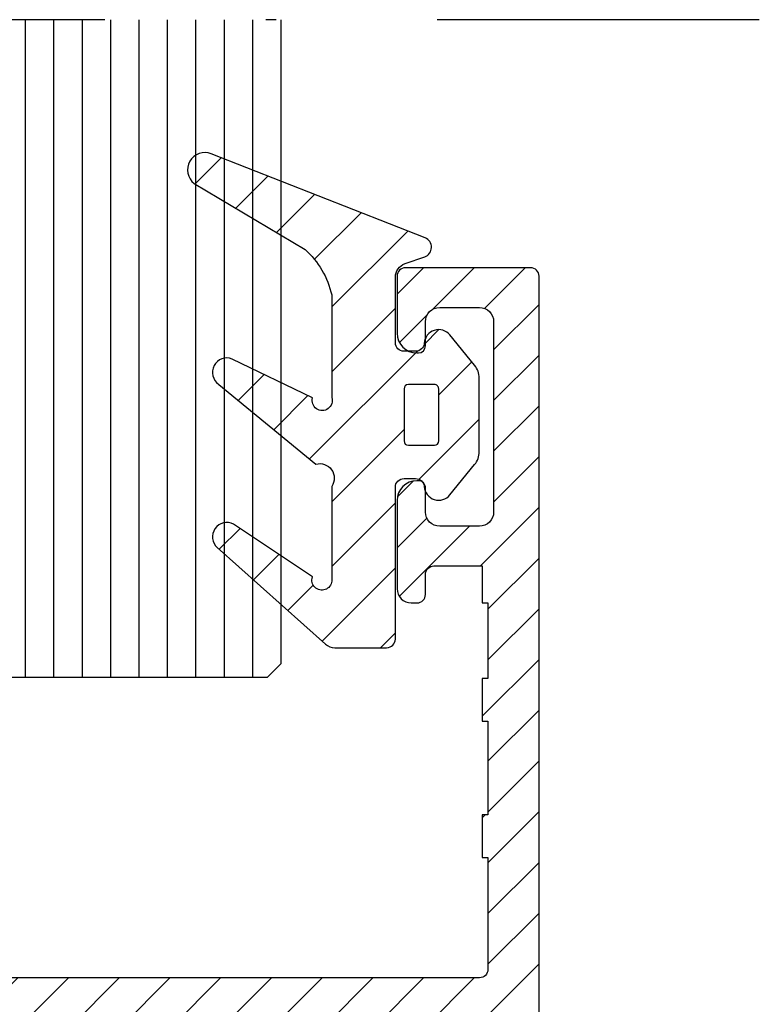
# Model space of a CAD drawing. Units: millimetres. Extents: x 524 to 2960, y 2640 to 2933.
# Drawn here: x 1706 to 1714, y 2724 to 2734 of the extents above; entities that cross this region are included whole.
import ezdxf

# ---------------------------------------------------------------- set-up
doc = ezdxf.new("R2010")
doc.units = ezdxf.units.MM
doc.linetypes.add('DASHDOT', pattern=[25.4, 12.7, -6.35, 0, -6.35])
doc.layers.add('cam', color=4, linetype='Continuous', lineweight=9)
doc.layers.add('profiller', color=7, linetype='Continuous', lineweight=30)
doc.layers.add('EPDM2', color=2, linetype='Continuous')

msp = doc.modelspace()

# ---------------------------------------------------------------- hatches: boundary and pattern name
at = {"layer": 'EPDM2', "lineweight": -2}
h = msp.add_hatch(dxfattribs=at)
h.set_pattern_fill('ANSI31', color=256, scale=0.1425, angle=180, style=0)
h.set_pattern_definition([(225, (1354.912310677855, 1925.523420915396), (0.3199216243130885, -0.3199216243130886), [])])
edge = h.paths.add_edge_path()
edge.add_arc((1709.339155630108, 2728.44350158053), 0.09800873709914053, 161.0106286987457, 354.0867349778757, ccw=False)
edge.add_line((1709.246480630988, 2728.475392912988), (1708.469174388144, 2728.997490422459))
edge.add_arc((1708.403763417358, 2728.870890047655), 0.1424999999979941, 62.6758310940677, 228.2701019840063)
edge.add_line((1708.308912585326, 2728.76454358715), (1709.373774060781, 2727.814789392536))
edge.add_arc((1709.468624892821, 2727.921135853051), 0.1425000000094753, 228.2701019841888, 270.0000000001829)
edge.add_line((1709.468624892821, 2727.778635853041), (1709.978142861949, 2727.778635853041))
edge.add_arc((1709.978142861946, 2727.864135853042), 0.08550000000104774, 270.0000000025902, 360.0000000027427)
edge.add_line((1710.063642861947, 2727.864135853046), (1710.063642861947, 2729.360385853046))
edge.add_arc((1710.149142861943, 2729.360385853038), 0.08549999999672764, 89.99999999451472, 179.9999999945147, ccw=False)
edge.add_line((1710.149142861952, 2729.445885853034), (1710.263588610172, 2729.445885853043))
edge.add_arc((1710.263588610174, 2729.360385853044), 0.085499999998774, 3.583321697656004, 90.00000000121901, ccw=False)
edge.add_arc((1710.491142861945, 2729.374635853043), 0.1424999999996076, 183.583321698709, 320.8394871146803)
edge.add_line((1710.601634495798, 2729.284647804679), (1710.845331149347, 2729.583870222596))
edge.add_arc((1710.690642861951, 2729.709853490308), 0.1995000000027518, 320.8394871144363, 359.9999999989552)
edge.add_line((1710.890142861954, 2729.709853490304), (1710.890142861946, 2730.435918215788))
edge.add_arc((1710.690642861952, 2730.435918215796), 0.1994999999938045, 359.9999999975186, 399.1605128826081)
edge.add_line((1710.845331149348, 2730.561901483495), (1710.601634495807, 2730.861123901404))
edge.add_arc((1710.491142861948, 2730.771135853041), 0.1425000000028992, 39.16051288370831, 176.4166783019127)
edge.add_arc((1710.263588610174, 2730.785385853039), 0.08549999999843684, 269.99999999847637, 356.4166783023345, ccw=False)
edge.add_line((1710.263588610172, 2730.699885853041), (1710.149142861952, 2730.699885853041))
edge.add_arc((1710.149142861952, 2730.785385853054), 0.08550000001332592, 180.0000000054853, 269.99999999984766, ccw=False)
edge.add_line((1710.063642861939, 2730.785385853046), (1710.063642861947, 2731.430200571297))
edge.add_arc((1710.206142861945, 2731.430200571289), 0.1424999999978809, 109.05925352230469, 179.9999999968917, ccw=False)
edge.add_line((1710.159610084557, 2731.564888917585), (1710.352715806122, 2731.63160401064))
edge.add_arc((1710.320142861955, 2731.725885853044), 0.09974999999368218, 289.0592535203245, 428.5294648855199)
edge.add_line((1710.35665362652, 2731.818713793718), (1708.249548792596, 2732.647472979253))
edge.add_arc((1708.186958910484, 2732.488339366667), 0.1709999999926597, 68.52946488571776, 231.9786182536378)
edge.add_line((1708.081630519343, 2732.353628825072), (1709.173616924043, 2731.704653499321))
edge.add_arc((1708.598652621183, 2731.066303820338), 0.8591124851967392, 12.731409481199705, 47.99050050059941, ccw=False)
edge.add_line((1709.436642861945, 2731.255635853045), (1709.436642861944, 2730.244687005976))
edge.add_arc((1709.342556415858, 2730.214817860974), 0.09871385495650327, -195.8356747625337, 17.61281680927749, ccw=False)
edge.add_line((1709.247588922088, 2730.241754829762), (1708.456082867249, 2730.62419477582))
edge.add_arc((1708.403763417356, 2730.491646953652), 0.1424999999953095, 68.45979407939348, 235.462954265935)
edge.add_line((1708.322974613593, 2730.374261182856), (1709.27963998264, 2729.587655396081))
edge.add_arc((1709.317905334346, 2729.449261425159), 0.1435866579059901, -34.214343284416316, 105.4558981606385, ccw=False)
edge.add_line((1709.436642861943, 2729.368524024479), (1709.436642861943, 2728.433404443467))
edge = h.paths.add_edge_path(flags=16)
edge.add_line((1710.19189286195, 2729.773635853041), (1710.448392861949, 2729.773635853041))
edge.add_arc((1710.448392861948, 2729.816385853039), 0.04274999999870488, 270.0000000006095, 360.0000000006095)
edge.add_line((1710.491142861947, 2729.81638585304), (1710.491142861948, 2730.329385853044))
edge.add_arc((1710.448392861949, 2730.329385853044), 0.04274999999847751, 0, 90.00000000030474)
edge.add_line((1710.448392861949, 2730.372135853042), (1710.191892861951, 2730.372135853043))
edge.add_arc((1710.191892861947, 2730.329385853041), 0.04275000000188811, 89.99999999451471, 179.9999999951242)
edge.add_line((1710.149142861944, 2730.329385853045), (1710.149142861943, 2729.81638585304))
edge.add_arc((1710.191892861946, 2729.816385853044), 0.04275000000302498, 180.0000000048758, 270.0000000051805)
at = {"layer": 'profiller', "lineweight": -2, "ltscale": 0.5}
h = msp.add_hatch(dxfattribs=at)
h.set_pattern_fill('JIS_WOOD', color=256, scale=0.5, style=0)
h.set_pattern_definition([(45, (0, 1.681908054292762), (-0.2499999995804921, 0.2499999995804921), [])])
edge = h.paths.add_edge_path()
edge.add_arc((1712.235462309084, 2709.927796210505), 12.85572399990697, 186.140384333911, 192.3688437533755, ccw=False)
edge.add_arc((1701.68064286195, 2708.792286421967), 2.240000000034796, 179.9999999990113, 186.1403843328094, ccw=False)
edge.add_line((1699.440642861915, 2708.792286422006), (1699.440642861915, 2717.020039269239))
edge.add_arc((1699.524642861914, 2717.020039269243), 0.08399999999892316, 90.00000000248139, 180.0000000024814, ccw=False)
edge.add_line((1699.52464286191, 2717.104039269242), (1700.630642861914, 2717.104039269242))
edge.add_arc((1700.63064286191, 2717.020039269243), 0.08399999999892316, -2.4813857635308523e-09, 89.99999999751861, ccw=False)
edge.add_line((1700.714642861909, 2717.020039269239), (1700.714642861909, 2716.348039269233))
edge.add_arc((1700.798642861906, 2716.348039269242), 0.08399999999710417, 180.0000000062036, 270.0000000062036)
edge.add_line((1700.798642861915, 2716.264039269245), (1701.190642861915, 2716.264039269245))
edge.add_arc((1701.190642861918, 2716.348039269237), 0.08399999999210195, 269.9999999978288, 359.9999999972084)
edge.add_line((1701.27464286191, 2716.348039269233), (1701.27464286191, 2717.104039269242))
edge.add_line((1701.27464286191, 2717.104039269242), (1705.096642861914, 2717.104039269242))
edge.add_line((1705.096642861914, 2717.104039269242), (1705.180642861913, 2717.188039269244))
edge.add_line((1705.180642861913, 2717.188039269244), (1705.264642861908, 2717.104039269242))
edge.add_line((1705.264642861908, 2717.104039269242), (1709.086642861912, 2717.104039269242))
edge.add_line((1709.086642861912, 2717.104039269242), (1709.086642861912, 2716.348039269233))
edge.add_arc((1709.170642861905, 2716.348039269239), 0.08399999999346619, 180.0000000037222, 270.0000000037222)
edge.add_line((1709.170642861911, 2716.264039269245), (1709.562642861918, 2716.264039269245))
edge.add_arc((1709.562642861923, 2716.348039269239), 0.08399999999392094, 269.999999996588, 359.9999999959677)
edge.add_line((1709.646642861917, 2716.348039269233), (1709.646642861917, 2717.020039269239))
edge.add_arc((1709.730642861916, 2717.020039269242), 0.0839999999993779, 90.00000000279158, 180.0000000021712, ccw=False)
edge.add_line((1709.730642861912, 2717.104039269242), (1710.836642861912, 2717.104039269242))
edge.add_arc((1710.83664286191, 2717.02003926924), 0.0840000000011969, -9.305267667514272e-10, 89.99999999844908, ccw=False)
edge.add_line((1710.920642861911, 2717.020039269239), (1710.920642861911, 2708.792286422006))
edge.add_arc((1708.680642861874, 2708.792286422001), 2.240000000036844, -6.140384333681084, 1.163016349892132e-10, ccw=False)
edge.add_arc((1697.948947995617, 2709.956616812116), 13.03467107751487, 347.67395142768146, 353.81682058382313, ccw=False)
edge.add_arc((1710.601101684948, 2707.192039269233), 0.08399999999059565, 269.9999999951922, 347.6311562415368, ccw=False)
edge.add_line((1710.601101684941, 2707.108039269242), (1709.730642861912, 2707.108039269242))
edge.add_arc((1709.730642861909, 2707.192039269234), 0.0839999999916472, 180.0000000024814, 270.00000000248144, ccw=False)
edge.add_line((1709.646642861917, 2707.19203926923), (1709.646642861917, 2707.864039269236))
edge.add_arc((1709.562642861916, 2707.864039269238), 0.08400000000074215, 359.9999999987593, 449.9999999987593)
edge.add_line((1709.562642861918, 2707.948039269239), (1709.170642861911, 2707.948039269239))
edge.add_arc((1709.170642861913, 2707.864039269238), 0.0840000000011969, 90.00000000155087, 180.0000000009305)
edge.add_line((1709.086642861912, 2707.864039269236), (1709.086642861912, 2707.108039269228))
edge.add_line((1709.086642861912, 2707.108039269228), (1708.204642861947, 2707.108039269242))
edge.add_arc((1708.204642861953, 2707.02403926923), 0.08400000001211083, 90.00000000403234, 180.000000003412)
edge.add_line((1708.120642861941, 2707.024039269225), (1708.120642861941, 2705.901115650475))
edge.add_arc((1708.204642861938, 2705.90111565047), 0.0839999999968768, 179.9999999962779, 269.9999999989143)
edge.add_line((1708.204642861936, 2705.817115650473), (1708.31664286197, 2705.817115650473))
edge.add_arc((1708.316642861972, 2705.901115650477), 0.08400000000438013, 269.9999999987593, 359.9999999987593)
edge.add_line((1708.400642861976, 2705.901115650475), (1708.400642861976, 2706.125116210464))
edge.add_arc((1708.484642861979, 2706.125116210464), 0.08400000000278851, 90.00000000263651, 180, ccw=False)
edge.add_line((1708.484642861975, 2706.209116210467), (1708.736642861975, 2706.209116210467))
edge.add_arc((1708.736642861976, 2706.125116210461), 0.08400000000528962, 1.8611103769217152e-09, 90.00000000062028, ccw=False)
edge.add_line((1708.820642861981, 2706.125116210464), (1708.820642861971, 2705.789116770484))
edge.add_arc((1708.904642861975, 2705.789116770486), 0.08400000000438013, 180.0000000012407, 270.0000000012407)
edge.add_line((1708.904642861977, 2705.705116770482), (1709.016642862, 2705.705116770482))
edge.add_arc((1709.016642862, 2705.78911677048), 0.08399999999801366, 269.9999999995347, 360.0000000031018)
edge.add_line((1709.100642861998, 2705.789116770484), (1709.100642862009, 2706.464039269242))
edge.add_arc((1709.184642862002, 2706.464039269238), 0.08399999999210195, 89.99999999782881, 179.9999999972084, ccw=False)
edge.add_line((1709.184642862005, 2706.54803926923), (1710.418883317863, 2706.54803926923))
edge.add_arc((1710.418883317869, 2706.464039269236), 0.08399999999437568, -15.735991097408373, 90.0000000037221, ccw=False)
edge.add_arc((1698.487155285872, 2709.790121645661), 12.47064400786931, 333.8617400312171, 344.4226081508342, ccw=False)
edge.add_arc((1709.606959667452, 2704.333116210467), 0.08399999999262807, 269.9999999984491, 334.02033923068876, ccw=False)
edge.add_line((1709.60695966745, 2704.249116210475), (1709.184642862005, 2704.249116210475))
edge.add_arc((1709.184642862003, 2704.33311621048), 0.08400000000483487, 180.0000000015509, 270.0000000009305, ccw=False)
edge.add_line((1709.100642861998, 2704.333116210477), (1709.100642862009, 2704.501115650467))
edge.add_arc((1709.016642862007, 2704.501115650467), 0.08400000000278851, 0, 89.99999999736347)
edge.add_line((1709.01664286201, 2704.585115650469), (1708.904642861937, 2704.585115650469))
edge.add_arc((1708.904642861941, 2704.50111565047), 0.0839999999993779, 90.00000000279161, 180.0000000021713)
edge.add_line((1708.820642861941, 2704.501115650467), (1708.820642861941, 2704.165115650471))
edge.add_arc((1708.736642861941, 2704.165115650469), 0.08400000000074215, -89.99999999875928, 1.2407213034748565e-09, ccw=False)
edge.add_line((1708.736642861943, 2704.081115650468), (1708.484642861942, 2704.081115650468))
edge.add_arc((1708.484642861942, 2704.165115650474), 0.08400000000619912, 180.0000000024814, 269.99999999984493, ccw=False)
edge.add_line((1708.400642861936, 2704.165115650471), (1708.400642861936, 2704.389115930481))
edge.add_arc((1708.316642861944, 2704.389115930477), 0.0839999999916472, 2.481438471727619e-09, 90.00000000248143)
edge.add_line((1708.316642861941, 2704.473115930469), (1708.204642861907, 2704.473115930469))
edge.add_arc((1708.204642861905, 2704.389115930475), 0.08399999999346619, 89.99999999891438, 179.9999999962779)
edge.add_line((1708.120642861912, 2704.389115930481), (1708.120642861912, 2703.969116210476))
edge.add_line((1708.120642861912, 2703.969116210476), (1708.202652621909, 2703.771125970471))
edge.add_line((1708.202652621909, 2703.771125970471), (1708.400642861918, 2703.689116210477))
edge.add_line((1708.400642861918, 2703.689116210477), (1709.832290756916, 2703.689116210477))
edge.add_arc((1709.832290756914, 2703.969116210475), 0.2799999999974716, 270.0000000004653, 333.0235634881173)
edge.add_arc((1698.103993562365, 2709.934286724726), 13.43812349821637, 333.0411223358579, 353.842056794129)
edge.add_arc((1708.680642862004, 2708.792286421959), 2.799999999908302, 353.8596156668719, 360.00000000067)
edge.add_line((1711.480642861912, 2708.792286421991), (1711.480642861912, 2731.440039269179))
edge.add_arc((1711.396642861913, 2731.440039269183), 0.08399999999892316, 359.9999999975186, 449.9999999975186)
edge.add_line((1711.396642861917, 2731.524039269182), (1710.164642861939, 2731.524039269182))
edge.add_arc((1710.164642861941, 2731.440039269184), 0.08399999999755892, 90.00000000139582, 180.000000003412)
edge.add_line((1710.080642861943, 2731.440039269179), (1710.080642861943, 2730.880039269181))
edge.add_arc((1710.276642861942, 2730.880039269184), 0.1959999999990032, 180.0000000007976, 270.0000000002659)
edge.add_line((1710.276642861943, 2730.684039269185), (1710.290642861946, 2730.684039269185))
edge.add_arc((1710.290642861944, 2730.75403926919), 0.07000000000516593, 270.0000000014888, 360.0000000014888)
edge.add_line((1710.36064286195, 2730.754039269192), (1710.36064286195, 2730.99203926919))
edge.add_arc((1710.500642861947, 2730.992039269192), 0.1399999999975989, 90.00000000074442, 180.0000000007444, ccw=False)
edge.add_line((1710.500642861945, 2731.132039269189), (1710.892642861945, 2731.132039269189))
edge.add_arc((1710.892642861945, 2730.99203926919), 0.1399999999994179, 0, 90, ccw=False)
edge.add_line((1711.032642861945, 2730.99203926919), (1711.032642861945, 2729.116039269186))
edge.add_arc((1710.892642861945, 2729.116039269186), 0.1399999999994179, -90, 0, ccw=False)
edge.add_line((1710.892642861945, 2728.976039269186), (1710.500642861945, 2728.976039269186))
edge.add_arc((1710.500642861947, 2729.116039269184), 0.1399999999975989, 179.9999999992556, 269.9999999992556, ccw=False)
edge.add_line((1710.36064286195, 2729.116039269186), (1710.36064286195, 2729.354039269183))
edge.add_arc((1710.290642861952, 2729.354039269178), 0.06999999999788997, 4.466589248800203e-09, 90.00000000446659)
edge.add_line((1710.290642861946, 2729.424039269176), (1710.276642861943, 2729.424039269176))
edge.add_arc((1710.276642861942, 2729.228039269178), 0.1959999999980937, 89.99999999946826, 179.9999999994683)
edge.add_line((1710.080642861943, 2729.22803926918), (1710.080642861943, 2728.360039269192))
edge.add_arc((1710.220642861941, 2728.36003926919), 0.1399999999975989, 179.9999999992556, 269.9999999992556)
edge.add_line((1710.220642861939, 2728.220039269193), (1710.276642861943, 2728.220039269178))
edge.add_arc((1710.276642861945, 2728.304039269182), 0.08400000000438013, 269.9999999987593, 359.9999999987593)
edge.add_line((1710.36064286195, 2728.304039269181), (1710.36064286195, 2728.500039269191))
edge.add_arc((1710.444642861941, 2728.500039269188), 0.0839999999916472, 89.99999999751861, 179.9999999975186, ccw=False)
edge.add_line((1710.444642861945, 2728.584039269179), (1710.92064286194, 2728.584039269179))
edge.add_line((1710.92064286194, 2728.584039269179), (1710.92064286194, 2728.220039269193))
edge.add_line((1710.92064286194, 2728.220039269193), (1710.97664286194, 2728.220039269193))
edge.add_line((1710.97664286194, 2728.220039269193), (1710.97664286194, 2727.473235228598))
edge.add_line((1710.97664286194, 2727.473235228598), (1710.92064286194, 2727.473235228598))
edge.add_line((1710.92064286194, 2727.473235228598), (1710.92064286194, 2727.0532352286))
edge.add_line((1710.92064286194, 2727.0532352286), (1710.97664286194, 2727.0532352286))
edge.add_line((1710.97664286194, 2727.0532352286), (1710.97664286194, 2726.1292352286))
edge.add_line((1710.97664286194, 2726.1292352286), (1710.92064286194, 2726.1292352286))
edge.add_line((1710.92064286194, 2726.1292352286), (1710.92064286194, 2725.709235228588))
edge.add_line((1710.92064286194, 2725.709235228588), (1710.97664286194, 2725.709235228588))
edge.add_line((1710.97664286194, 2725.709235228588), (1710.97664286194, 2724.608039269242))
edge.add_arc((1710.892642861941, 2724.608039269239), 0.0839999999993779, -89.99999999720842, 2.171191226807423e-09, ccw=False)
edge.add_line((1710.892642861945, 2724.52403926924), (1705.180642861913, 2724.52403926924))
edge.add_arc((1705.180642861913, 2724.664039269239), 0.1399999999994179, 180, 270, ccw=False)
edge.add_line((1705.040642861914, 2724.664039269239), (1705.040642861914, 2725.700039269188))
edge.add_arc((1704.816642861923, 2725.700039269186), 0.2239999999901556, 6.979045701346661e-10, 90.00000000116316)
edge.add_line((1704.816642861919, 2725.924039269176), (1704.340642861913, 2725.924039269176))
edge.add_arc((1704.340642861904, 2725.504039269183), 0.4199999999927968, 89.99999999875928, 179.9999999987593)
edge.add_line((1703.920642861911, 2725.504039269192), (1703.920642861911, 2725.448039269719))
edge.add_arc((1704.004642861925, 2725.448039269716), 0.0840000000141572, 179.9999999978288, 270.0000005578584)
edge.add_line((1704.004642862743, 2725.364039269702), (1704.11897588379, 2725.364039270837))
edge.add_arc((1704.118992628122, 2725.448039269148), 0.08399999997978591, 269.9885788145851, 350.4059317763738)
edge.add_arc((1704.284642861914, 2725.420039269161), 0.0839999998850777, 90.00000000124072, 170.405931763579, ccw=False)
edge.add_line((1704.284642861912, 2725.504039269047), (1704.536642861913, 2725.504039269192))
edge.add_arc((1704.536642861912, 2725.420039269192), 0.08399999999983265, -1.8611103769217152e-09, 89.99999999937972, ccw=False)
edge.add_line((1704.620642861912, 2725.42003926919), (1704.620642861912, 2725.112039269185))
edge.add_arc((1704.536642861911, 2725.11203926919), 0.08400000000051477, 279.5940682298656, 359.9999999968982, ccw=False)
edge.add_arc((1704.564642861943, 2724.946389035266), 0.08400000000121045, 99.59406824536666, 180.0000000089952)
edge.add_line((1704.480642861941, 2724.946389035253), (1704.480642861941, 2724.608039269184))
edge.add_arc((1704.396642861936, 2724.608039269187), 0.08400000000483487, 269.9999999990695, 359.9999999984491, ccw=False)
edge.add_line((1704.396642861935, 2724.524039269182), (1702.044642861914, 2724.524039269182))
edge.add_line((1702.044642861914, 2724.524039269182), (1701.960642861908, 2724.440039269179))
edge.add_line((1701.960642861908, 2724.440039269179), (1701.876642861913, 2724.524039269182))
edge.add_line((1701.876642861913, 2724.524039269182), (1699.524642861921, 2724.524039269182))
edge.add_arc((1699.524642861919, 2724.608039269186), 0.08400000000438013, 180.0000000012407, 270.0000000012407, ccw=False)
edge.add_line((1699.440642861915, 2724.608039269184), (1699.440642861915, 2724.946389035268))
edge.add_arc((1699.356642861914, 2724.946389035263), 0.0840000000011969, 3.411977898237579e-09, 80.40593176972729)
edge.add_arc((1699.384642861912, 2725.112039269187), 0.0839999999959366, 180.0000000111665, 260.40593177777606, ccw=False)
edge.add_line((1699.300642861916, 2725.112039269171), (1699.300642861916, 2725.42003926919))
edge.add_arc((1699.384642861915, 2725.420039269192), 0.08399999999983265, 90.00000000062028, 180.0000000018611, ccw=False)
edge.add_line((1699.384642861914, 2725.504039269192), (1699.636642861915, 2725.504039269047))
edge.add_arc((1699.636642861913, 2725.420039269185), 0.0839999998620442, 9.594068233091491, 89.99999999875928, ccw=False)
edge.add_arc((1699.802293095698, 2725.44803926918), 0.08399999999743361, 189.5940682338481, 270.011421195028)
edge.add_line((1699.802309840044, 2725.364039270852), (1699.916642861073, 2725.364039269702))
edge.add_arc((1699.916642861904, 2725.448039269715), 0.08400000001256558, 269.9999994334566, 360.0000000031018)
edge.add_line((1700.000642861916, 2725.448039269719), (1700.000642861916, 2725.504039269192))
edge.add_arc((1699.580642861922, 2725.504039269181), 0.4199999999946158, 1.488863082907608e-09, 90.00000000148883)
edge.add_line((1699.580642861911, 2725.924039269176), (1698.96464286192, 2725.924039269176))
edge.add_arc((1698.964642861911, 2725.840039269179), 0.08399999999710417, 89.99999999379641, 179.9999999937964)
edge.add_line((1698.880642861914, 2725.840039269188), (1698.880642861914, 2708.792286421991))
edge.add_arc((1701.680642861826, 2708.792286422027), 2.799999999911961, 180.0000000007258, 186.1403843345238)
edge.add_arc((1712.257292161465, 2709.934286724706), 13.43812349821054, 186.1579432057878, 206.958877664059)
edge.add_arc((1700.528994966924, 2703.969116210467), 0.2800000000047526, 206.9764365094583, 269.9999999971153)
edge.add_line((1700.52899496691, 2703.689116210463), (1701.960642861908, 2703.689116210477))
edge.add_line((1701.960642861908, 2703.689116210477), (1702.158633101913, 2703.771125970471))
edge.add_line((1702.158633101913, 2703.771125970471), (1702.240642861914, 2703.969116210476))
edge.add_line((1702.240642861914, 2703.969116210476), (1702.240642861914, 2704.389115930481))
edge.add_arc((1702.156642861921, 2704.389115930475), 0.08399999999369356, 3.722157707500751e-09, 90.00000000108564)
edge.add_line((1702.156642861919, 2704.473115930469), (1702.044642861885, 2704.473115930469))
edge.add_arc((1702.04464286188, 2704.389115930475), 0.08399999999346619, 89.99999999627785, 179.9999999962779)
edge.add_line((1701.960642861886, 2704.389115930481), (1701.960642861886, 2704.165115650471))
edge.add_arc((1701.876642861885, 2704.165115650469), 0.08400000000096952, -89.99999999612282, 1.2407213034748565e-09, ccw=False)
edge.add_line((1701.876642861891, 2704.081115650468), (1701.624642861891, 2704.081115650468))
edge.add_arc((1701.624642861889, 2704.165115650473), 0.08400000000438013, 180.0000000012407, 270.0000000012407, ccw=False)
edge.add_line((1701.540642861884, 2704.165115650471), (1701.540642861884, 2704.501115650467))
edge.add_arc((1701.456642861883, 2704.501115650468), 0.0840000000011969, 359.9999999990695, 449.9999999984491)
edge.add_line((1701.456642861885, 2704.585115650469), (1701.344642861823, 2704.585115650469))
edge.add_arc((1701.344642861828, 2704.501115650468), 0.08400000000074215, 90.00000000387726, 180.0000000012407)
edge.add_line((1701.260642861827, 2704.501115650467), (1701.260642861827, 2704.333116210477))
edge.add_arc((1701.176642861823, 2704.33311621048), 0.08400000000483487, 269.9999999990695, 359.9999999984491, ccw=False)
edge.add_line((1701.176642861821, 2704.249116210475), (1700.754326056383, 2704.249116210475))
edge.add_arc((1700.754326056378, 2704.333116210473), 0.08399999999846841, 205.9796607718491, 270.00000000403236, ccw=False)
edge.add_arc((1711.874130437958, 2709.790121645622), 12.47064400785531, 195.5773918489973, 206.1382599686143, ccw=False)
edge.add_arc((1699.942402405964, 2706.464039269236), 0.08399999999431564, 89.99999999627778, 195.7359910974084, ccw=False)
edge.add_line((1699.94240240597, 2706.54803926923), (1701.176642861821, 2706.54803926923))
edge.add_arc((1701.176642861824, 2706.464039269238), 0.08399999999210195, 2.7915803002542816e-09, 90.00000000217119, ccw=False)
edge.add_line((1701.260642861816, 2706.464039269242), (1701.260642861827, 2705.789116770484))
edge.add_arc((1701.344642861824, 2705.789116770478), 0.08399999999642205, 179.9999999956575, 269.9999999992245)
edge.add_line((1701.344642861823, 2705.705116770482), (1701.456642861856, 2705.705116770482))
edge.add_arc((1701.456642861853, 2705.789116770481), 0.08399999999892316, 270.0000000024814, 360.0000000024814)
edge.add_line((1701.540642861852, 2705.789116770484), (1701.540642861852, 2706.125116210464))
edge.add_arc((1701.624642861853, 2706.125116210465), 0.08400000000165164, 90.00000000186111, 180.0000000006204, ccw=False)
edge.add_line((1701.624642861851, 2706.209116210467), (1701.876642861851, 2706.209116210467))
edge.add_arc((1701.876642861851, 2706.12511621046), 0.08400000000619912, 2.4813857635308523e-09, 89.99999999984487, ccw=False)
edge.add_line((1701.960642861857, 2706.125116210464), (1701.960642861857, 2705.901115650475))
edge.add_arc((1702.044642861856, 2705.901115650472), 0.08399999999892316, 179.9999999975186, 269.9999999975186)
edge.add_line((1702.044642861852, 2705.817115650473), (1702.156642861886, 2705.817115650473))
edge.add_arc((1702.156642861886, 2705.901115650472), 0.08399999999892316, 269.9999999998449, 360.0000000024814)
edge.add_line((1702.240642861885, 2705.901115650475), (1702.240642861885, 2707.024039269225))
edge.add_arc((1702.156642861877, 2707.024039269234), 0.08400000000847285, 359.9999999941066, 449.9999999934862)
edge.add_line((1702.156642861886, 2707.108039269242), (1701.27464286191, 2707.108039269228))
edge.add_line((1701.27464286191, 2707.108039269228), (1701.27464286191, 2707.864039269236))
edge.add_arc((1701.190642861911, 2707.86403926924), 0.0839999999993779, 359.9999999978288, 449.9999999972084)
edge.add_line((1701.190642861915, 2707.948039269239), (1700.798642861915, 2707.948039269239))
edge.add_arc((1700.798642861913, 2707.864039269235), 0.08400000000438013, 89.99999999875928, 179.9999999987593)
edge.add_line((1700.714642861909, 2707.864039269236), (1700.714642861909, 2707.19203926923))
edge.add_arc((1700.630642861917, 2707.192039269234), 0.0839999999916472, 269.99999999751856, 359.99999999751856, ccw=False)
edge.add_line((1700.630642861914, 2707.108039269242), (1699.760184038882, 2707.108039269242))
edge.add_arc((1699.760184038876, 2707.192039269231), 0.08399999998846397, 192.368843757214, 270.00000000356704, ccw=False)
h.paths.add_polyline_path([(1699.440642861915, 2723.964039269242), (1699.440642861915, 2717.664039269239), (1710.920642861911, 2717.664039269239), (1710.920642861911, 2723.964039269242)], flags=16)

# ---------------------------------------------------------------- linework, layer by layer
at = {"color": 7, "linetype": 'DASHDOT', "lineweight": -2, "ltscale": 0.25}
msp.add_line((1713.650593739916, 2733.969097588686), (1696.575743149169, 2733.969097588686), dxfattribs=at)
at = {"layer": 'cam', "lineweight": -2}
for p, q in [((1706.418950757732, 2727.483084337935), (1706.418950757732, 2733.969097588686)), ((1706.698950757738, 2727.483084337935), (1706.698950757738, 2733.969097588686)), ((1706.978950757733, 2727.483084337935), (1706.978950757734, 2733.969097588686)), ((1707.25895075774, 2727.483084337935), (1707.25895075774, 2733.969097588686)), ((1707.538950757735, 2727.483084337935), (1707.538950757735, 2733.969097588686)), ((1707.81895075773, 2727.483084337921), (1707.81895075773, 2733.969097588685)), ((1708.098950757736, 2727.483084337921), (1708.098950757736, 2733.969097588685)), ((1708.378950757735, 2727.483084337921), (1708.378950757735, 2733.969097588685)), ((1708.658950757741, 2727.483084337921), (1708.658950757741, 2733.969097588685)), ((1708.938950757736, 2727.62308433792), (1708.938950757736, 2733.969097588685)), ((1708.798950757737, 2727.483084337921), (1708.938950757736, 2727.62308433792)), ((1708.798950757737, 2727.483084337921), (1706.278950757744, 2727.483084337921))]:
    msp.add_line(p, q, dxfattribs=at)
at = {"layer": 'EPDM2', "lineweight": -2}
for points in [[(1709.436642861943, 2728.433404443467, -1.121154554127364), (1709.246480630988, 2728.475392912988), (1708.469174388144, 2728.997490422459, 0.8815741656875835), (1708.308912585326, 2728.76454358715), (1709.373774060781, 2727.814789392536, 0.1841202847593761), (1709.468624892821, 2727.778635853041), (1709.978142861949, 2727.778635853041, 0.414213562373095), (1710.063642861947, 2727.864135853046), (1710.063642861947, 2729.360385853046, -0.4142135623730951), (1710.149142861952, 2729.445885853034), (1710.263588610172, 2729.445885853043, -0.3960121918470544), (1710.348921454588, 2729.365729603043, 0.6825129156216274), (1710.601634495798, 2729.284647804679), (1710.845331149347, 2729.583870222596, 0.1725525624549672), (1710.890142861954, 2729.709853490304), (1710.890142861946, 2730.435918215788, 0.1725525624573713), (1710.845331149348, 2730.561901483495), (1710.601634495807, 2730.861123901404, 0.6825129156350975), (1710.348921454588, 2730.780042103041, -0.3960121918470544), (1710.263588610172, 2730.699885853041), (1710.149142861952, 2730.699885853041, -0.4142135623446808), (1710.063642861939, 2730.785385853046), (1710.063642861947, 2731.430200571297, -0.3198175133078678), (1710.159610084557, 2731.564888917585), (1710.352715806122, 2731.63160401064, 0.6967680854043969), (1710.35665362652, 2731.818713793718), (1708.249548792596, 2732.647472979253, 0.8650757621009313), (1708.081630519343, 2732.353628825072), (1709.173616924043, 2731.704653499321, -0.1550722019940318), (1709.436642861945, 2731.255635853045), (1709.436642861944, 2730.244687005976, -1.344643134022888), (1709.247588922088, 2730.241754829762), (1708.456082867249, 2730.62419477582, 0.8925588981025396), (1708.322974613593, 2730.374261182856), (1709.27963998264, 2729.587655396081, -0.6980654005245098), (1709.436642861943, 2729.368524024479)], [(1710.19189286195, 2729.773635853041), (1710.448392861949, 2729.773635853041, 0.414213562373095), (1710.491142861947, 2729.81638585304), (1710.491142861948, 2730.329385853044, 0.414213562373095), (1710.448392861949, 2730.372135853042), (1710.191892861951, 2730.372135853043, 0.414213562373095), (1710.149142861944, 2730.329385853045), (1710.149142861943, 2729.81638585304, 0.414213562373095)]]:
    msp.add_lwpolyline(points, format="xyb", close=True, dxfattribs=at)
at = {"layer": 'profiller', "lineweight": -2, "ltscale": 0.5}
msp.add_lwpolyline([(1711.480642861912, 2708.792286421991), (1711.480642861912, 2731.440039269179, 0.414213562373095), (1711.396642861917, 2731.524039269182), (1710.164642861939, 2731.524039269182, 0.4142135623837504), (1710.080642861943, 2731.440039269179), (1710.080642861943, 2730.880039269181, 0.4142135623700506), (1710.276642861943, 2730.684039269185), (1710.290642861946, 2730.684039269185, 0.414213562373095), (1710.36064286195, 2730.754039269192), (1710.36064286195, 2730.99203926919, -0.414213562373095), (1710.500642861945, 2731.132039269189), (1710.892642861945, 2731.132039269189, -0.414213562373095), (1711.032642861945, 2730.99203926919), (1711.032642861945, 2729.116039269186, -0.414213562373095), (1710.892642861945, 2728.976039269186), (1710.500642861945, 2728.976039269186, -0.414213562373095), (1710.36064286195, 2729.116039269186), (1710.36064286195, 2729.354039269183, 0.414213562373095), (1710.290642861946, 2729.424039269176), (1710.276642861943, 2729.424039269176, 0.414213562373095), (1710.080642861943, 2729.22803926918), (1710.080642861943, 2728.360039269192, 0.414213562373095), (1710.220642861939, 2728.220039269193), (1710.276642861943, 2728.220039269178, 0.414213562373095), (1710.36064286195, 2728.304039269181), (1710.36064286195, 2728.500039269191, -0.414213562373095), (1710.444642861945, 2728.584039269179), (1710.92064286194, 2728.584039269179), (1710.92064286194, 2728.220039269193), (1710.97664286194, 2728.220039269193), (1710.97664286194, 2727.473235228598), (1710.92064286194, 2727.473235228598), (1710.92064286194, 2727.0532352286), (1710.97664286194, 2727.0532352286), (1710.97664286194, 2726.1292352286), (1710.92064286194, 2726.1292352286), (1710.92064286194, 2725.709235228588), (1710.97664286194, 2725.709235228588), (1710.97664286194, 2724.608039269242, -0.4142135623695433), (1710.892642861945, 2724.52403926924), (1705.180642861913, 2724.52403926924, -0.414213562373095)], format="xyb", dxfattribs=at)

doc.saveas('drawing.dxf')
